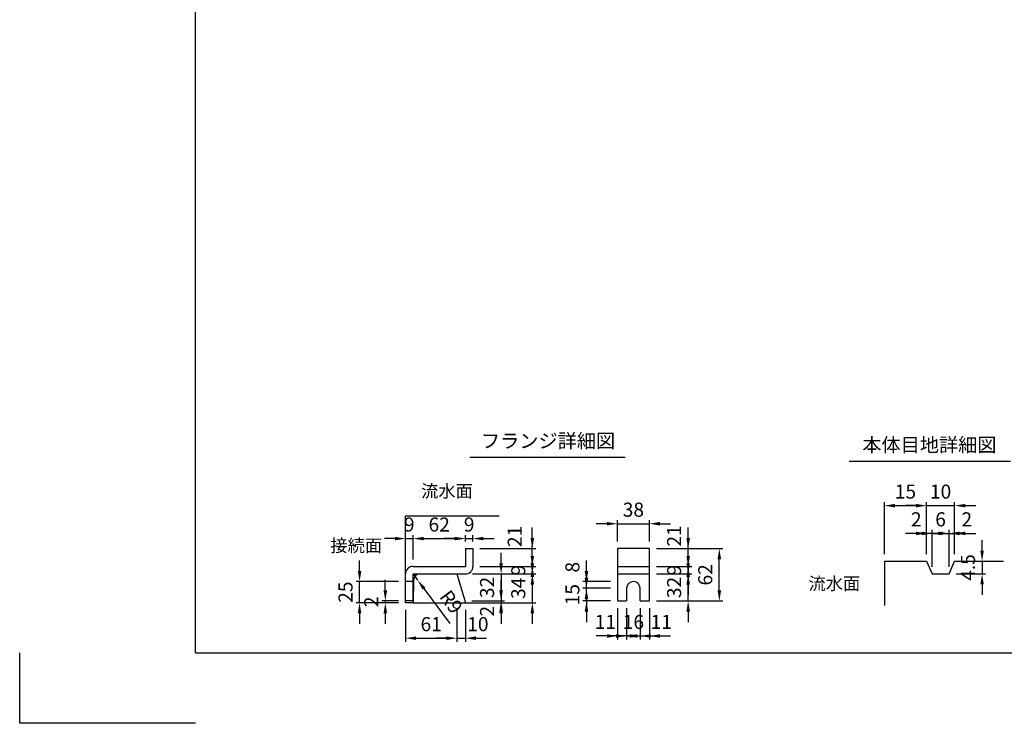
# Model space of a CAD drawing. Extents: x 0 to 7425, y 0 to 5250.
# Drawn here: x 0 to 3502, y 0 to 2501 of the extents above; entities that cross this region are included whole.
import ezdxf
from ezdxf.enums import TextEntityAlignment as Align

# ---------------------------------------------------------------- set-up
doc = ezdxf.new("R2010")
doc.units = 0
doc.header["$LTSCALE"] = 0.5
doc.layers.get('0').update_dxf_attribs({"linetype": 'CONTINUOUS'})
doc.layers.get('DEFPOINTS').update_dxf_attribs({"linetype": 'CONTINUOUS'})
doc.layers.add('寸法引出', color=2, linetype='CONTINUOUS')
doc.layers.add('枠', color=3, linetype='CONTINUOUS')
doc.styles.add('SANWA', font='MSMINCHO.TTF')
doc.dimstyles.new('SANWA', dxfattribs={"dimtxt": 2.5, "dimasz": 2.5, "dimexe": 1, "dimexo": 1, "dimgap": 0, "dimtad": 1, "dimdec": 4, "dimdsep": 46, "dimtxsty": 'SANWA', "dimcen": 0, "dimclrd": 2, "dimclre": 2, "dimclrt": 2, "dimadec": 0, "dimazin": 0, "dimtfac": 1, "dimtdec": 4, "dimtix": 1, "dimtmove": 0, "dimatfit": 3, "dimfxl": 1, "dimtolj": 1, "dimtzin": 0, "dimarcsym": 0})
doc.dimstyles.new('SANWA$4', dxfattribs={"dimtxt": 2.5, "dimasz": 2.5, "dimexe": 1, "dimexo": 1, "dimgap": 1, "dimtad": 1, "dimdec": 4, "dimdsep": 46, "dimtxsty": 'SANWA', "dimcen": 0, "dimclrd": 2, "dimclre": 2, "dimclrt": 2, "dimadec": 0, "dimazin": 0, "dimtfac": 1, "dimtdec": 4, "dimtix": 1, "dimtmove": 0, "dimatfit": 2, "dimfxl": 1, "dimtolj": 1, "dimtzin": 0, "dimarcsym": 0})

# ---------------------------------------------------------------- blocks, each defined once
blk = doc.blocks.new('*D372')
at = {"layer": 'DEFPOINTS', "color": 0, "ltscale": 15}
for p in [(3325.2, 773.7), (3225.2, 576.3), (3325.2, 576.3)]:
    blk.add_point(p, dxfattribs=at)
at = {"layer": '寸法引出', "lineweight": -2, "ltscale": 15}
for p, q in [((3187.7, 773.7), (3150.2, 773.7)), ((3225.2, 601.3), (3225.2, 786.2)), ((3225.2, 773.7), (3325.2, 773.7)), ((3325.2, 601.3), (3325.2, 786.2)), ((3362.7, 773.7), (3400.2, 773.7))]:
    blk.add_line(p, q, dxfattribs=at)
at = {"layer": '寸法引出', "ltscale": 15}
for points in [[(3187.7, 779.9), (3187.7, 767.4), (3225.2, 773.7)], [(3362.7, 779.9), (3362.7, 767.4), (3325.2, 773.7)]]:
    blk.add_solid(points, dxfattribs=at)
at = {"layer": '寸法引出', "ltscale": 15, "insert": (3275.2, 823.7), "char_height": 50, "attachment_point": 5, "style": 'SANWA'}
blk.add_mtext('\\A1;10', dxfattribs=at)
blk = doc.blocks.new('*D373')
at = {"layer": 'DEFPOINTS', "color": 0, "ltscale": 15}
for p in [(3325.2, 576.3), (3305.2, 531.3), (3422.7, 531.3)]:
    blk.add_point(p, dxfattribs=at)
at = {"layer": '寸法引出', "lineweight": -2, "ltscale": 15}
for p, q in [((3422.7, 613.8), (3422.7, 651.3)), ((3350.2, 576.3), (3435.2, 576.3)), ((3422.7, 576.3), (3422.7, 531.3)), ((3330.2, 531.3), (3435.2, 531.3)), ((3422.7, 493.8), (3422.7, 456.3))]:
    blk.add_line(p, q, dxfattribs=at)
at = {"layer": '寸法引出', "ltscale": 15}
for points in [[(3416.5, 613.8), (3429, 613.8), (3422.7, 576.3)], [(3416.5, 493.8), (3429, 493.8), (3422.7, 531.3)]]:
    blk.add_solid(points, dxfattribs=at)
at = {"layer": '寸法引出', "ltscale": 15, "insert": (3372.7, 553.8), "char_height": 50, "attachment_point": 5, "rotation": 90, "style": 'SANWA'}
blk.add_mtext('\\A1;4.5', dxfattribs=at)
blk = doc.blocks.new('*D374')
at = {"layer": 'DEFPOINTS', "color": 0, "ltscale": 25}
for p in [(3325.2, 675.1), (3325.2, 576.3), (3305.2, 531.3)]:
    blk.add_point(p, dxfattribs=at)
at = {"layer": '寸法引出', "lineweight": -2, "ltscale": 25}
for p, q in [((3267.7, 675.1), (3230.2, 675.1)), ((3305.2, 675.1), (3325.2, 675.1)), ((3325.2, 601.3), (3325.2, 687.6)), ((3362.7, 675.1), (3400.2, 675.1))]:
    blk.add_line(p, q, dxfattribs=at)
at = {"layer": '寸法引出', "ltscale": 25}
for points in [[(3267.7, 681.3), (3267.7, 668.8), (3305.2, 675.1)], [(3362.7, 681.3), (3362.7, 668.8), (3325.2, 675.1)]]:
    blk.add_solid(points, dxfattribs=at)
at = {"layer": '寸法引出', "ltscale": 25, "insert": (3368.5, 725.1), "char_height": 50, "attachment_point": 5, "style": 'SANWA'}
blk.add_mtext('\\A1;2', dxfattribs=at)
blk = doc.blocks.new('*D375')
at = {"layer": 'DEFPOINTS', "color": 0, "ltscale": 15}
for p in [(2239.7, 709.4), (2125.7, 620.8), (2239.7, 620.8)]:
    blk.add_point(p, dxfattribs=at)
at = {"layer": '寸法引出', "lineweight": -2, "ltscale": 15}
for p, q in [((2088.2, 709.4), (2050.7, 709.4)), ((2125.7, 645.8), (2125.7, 721.9)), ((2125.7, 709.4), (2239.7, 709.4)), ((2239.7, 645.8), (2239.7, 721.9)), ((2277.2, 709.4), (2314.7, 709.4))]:
    blk.add_line(p, q, dxfattribs=at)
at = {"layer": '寸法引出', "ltscale": 15}
for points in [[(2088.2, 715.7), (2088.2, 703.2), (2125.7, 709.4)], [(2277.2, 715.7), (2277.2, 703.2), (2239.7, 709.4)]]:
    blk.add_solid(points, dxfattribs=at)
at = {"layer": '寸法引出', "ltscale": 15, "insert": (2182.7, 759.4), "char_height": 50, "attachment_point": 5, "style": 'SANWA'}
blk.add_mtext('\\A1;38', dxfattribs=at)
blk = doc.blocks.new('*D376')
at = {"layer": 'DEFPOINTS', "color": 0, "ltscale": 25}
for p in [(2125.7, 434.8), (2158.7, 434.8), (2125.7, 310.4)]:
    blk.add_point(p, dxfattribs=at)
at = {"layer": '寸法引出', "lineweight": -2, "ltscale": 25}
for p, q in [((2125.7, 409.8), (2125.7, 297.9)), ((2088.2, 310.4), (2050.7, 310.4)), ((2158.7, 310.4), (2125.7, 310.4)), ((2196.2, 310.4), (2233.7, 310.4))]:
    blk.add_line(p, q, dxfattribs=at)
at = {"layer": '寸法引出', "ltscale": 25}
for points in [[(2088.2, 316.7), (2088.2, 304.2), (2125.7, 310.4)], [(2196.2, 316.7), (2196.2, 304.2), (2158.7, 310.4)]]:
    blk.add_solid(points, dxfattribs=at)
at = {"layer": '寸法引出', "ltscale": 25, "insert": (2083, 360.4), "char_height": 50, "attachment_point": 5, "style": 'SANWA'}
blk.add_mtext('\\A1;11', dxfattribs=at)
blk = doc.blocks.new('*D377')
at = {"layer": 'DEFPOINTS', "color": 0, "ltscale": 25}
for p in [(2206.7, 434.8), (2239.7, 434.8), (2239.7, 310.4)]:
    blk.add_point(p, dxfattribs=at)
at = {"layer": '寸法引出', "lineweight": -2, "ltscale": 25}
for p, q in [((2239.7, 409.8), (2239.7, 297.9)), ((2169.2, 310.4), (2131.7, 310.4)), ((2206.7, 310.4), (2239.7, 310.4)), ((2277.2, 310.4), (2314.7, 310.4))]:
    blk.add_line(p, q, dxfattribs=at)
at = {"layer": '寸法引出', "ltscale": 25}
for points in [[(2169.2, 316.7), (2169.2, 304.2), (2206.7, 310.4)], [(2277.2, 316.7), (2277.2, 304.2), (2239.7, 310.4)]]:
    blk.add_solid(points, dxfattribs=at)
at = {"layer": '寸法引出', "ltscale": 25, "insert": (2281.8, 360.4), "char_height": 50, "attachment_point": 5, "style": 'SANWA'}
blk.add_mtext('\\A1;11', dxfattribs=at)
blk = doc.blocks.new('*D378')
at = {"layer": 'DEFPOINTS', "color": 0, "ltscale": 15}
for p in [(2158.7, 434.8), (2206.7, 434.8), (2206.7, 310.4)]:
    blk.add_point(p, dxfattribs=at)
at = {"layer": '寸法引出', "lineweight": -2, "ltscale": 15}
for p, q in [((2158.7, 409.8), (2158.7, 297.9)), ((2206.7, 409.8), (2206.7, 297.9)), ((2121.2, 310.4), (2083.7, 310.4)), ((2158.7, 310.4), (2206.7, 310.4)), ((2244.2, 310.4), (2281.7, 310.4))]:
    blk.add_line(p, q, dxfattribs=at)
at = {"layer": '寸法引出', "ltscale": 15}
for points in [[(2121.2, 316.7), (2121.2, 304.2), (2158.7, 310.4)], [(2244.2, 316.7), (2244.2, 304.2), (2206.7, 310.4)]]:
    blk.add_solid(points, dxfattribs=at)
at = {"layer": '寸法引出', "ltscale": 15, "insert": (2182.7, 360.4), "char_height": 50, "attachment_point": 5, "style": 'SANWA'}
blk.add_mtext('\\A1;16', dxfattribs=at)
blk = doc.blocks.new('*D379')
at = {"layer": 'DEFPOINTS', "color": 0, "ltscale": 15}
for p in [(1612, 656.6), (1585, 620.8), (1612, 620.8)]:
    blk.add_point(p, dxfattribs=at)
at = {"layer": '寸法引出', "lineweight": -2, "ltscale": 15}
for p, q in [((1585, 645.8), (1585, 669.1)), ((1612, 645.8), (1612, 669.1)), ((1547.5, 656.6), (1510, 656.6)), ((1585, 656.6), (1612, 656.6)), ((1649.5, 656.6), (1687, 656.6))]:
    blk.add_line(p, q, dxfattribs=at)
at = {"layer": '寸法引出', "ltscale": 15}
for points in [[(1547.5, 662.9), (1547.5, 650.4), (1585, 656.6)], [(1649.5, 662.9), (1649.5, 650.4), (1612, 656.6)]]:
    blk.add_solid(points, dxfattribs=at)
at = {"layer": '寸法引出', "ltscale": 15, "insert": (1598.5, 706.6), "char_height": 50, "attachment_point": 5, "style": 'SANWA'}
blk.add_mtext('\\A1;9', dxfattribs=at)
blk = doc.blocks.new('*D380')
at = {"layer": 'DEFPOINTS', "color": 0, "ltscale": 25}
for p in [(1583.3, 434.8), (1585, 428.8), (1712.2, 428.8)]:
    blk.add_point(p, dxfattribs=at)
at = {"layer": '寸法引出', "lineweight": -2, "ltscale": 25}
for p, q in [((1712.2, 472.3), (1712.2, 509.8)), ((1610, 428.8), (1724.7, 428.8)), ((1712.2, 434.8), (1712.2, 428.8)), ((1712.2, 391.3), (1712.2, 353.8))]:
    blk.add_line(p, q, dxfattribs=at)
at = {"layer": '寸法引出', "ltscale": 25}
for points in [[(1706, 472.3), (1718.5, 472.3), (1712.2, 434.8)], [(1706, 391.3), (1718.5, 391.3), (1712.2, 428.8)]]:
    blk.add_solid(points, dxfattribs=at)
at = {"layer": '寸法引出', "ltscale": 25, "insert": (1662.2, 398.2), "char_height": 50, "attachment_point": 5, "rotation": 90, "style": 'SANWA'}
blk.add_mtext('\\A1;2', dxfattribs=at)
blk = doc.blocks.new('*D381')
at = {"layer": 'DEFPOINTS', "color": 0, "ltscale": 25}
for p in [(1555, 428.8), (1585, 428.8), (1585, 302.5)]:
    blk.add_point(p, dxfattribs=at)
at = {"layer": '寸法引出', "lineweight": -2, "ltscale": 25}
for p, q in [((1585, 403.8), (1585, 290)), ((1517.5, 302.5), (1480, 302.5)), ((1555, 302.5), (1585, 302.5)), ((1622.5, 302.5), (1660, 302.5))]:
    blk.add_line(p, q, dxfattribs=at)
at = {"layer": '寸法引出', "ltscale": 25}
for points in [[(1517.5, 308.8), (1517.5, 296.3), (1555, 302.5)], [(1622.5, 308.8), (1622.5, 296.3), (1585, 302.5)]]:
    blk.add_solid(points, dxfattribs=at)
at = {"layer": '寸法引出', "ltscale": 25, "insert": (1629.6, 352.5), "char_height": 50, "attachment_point": 5, "style": 'SANWA'}
blk.add_mtext('\\A1;10', dxfattribs=at)
blk = doc.blocks.new('*D382')
at = {"layer": 'DEFPOINTS', "color": 0, "ltscale": 25}
for p in [(1612, 620.8), (1823.2, 620.8), (1612, 557.8)]:
    blk.add_point(p, dxfattribs=at)
at = {"layer": '寸法引出', "lineweight": -2, "ltscale": 25}
for p, q in [((1823.2, 658.3), (1823.2, 695.8)), ((1637, 620.8), (1835.7, 620.8)), ((1823.2, 557.8), (1823.2, 620.8)), ((1823.2, 520.3), (1823.2, 482.8))]:
    blk.add_line(p, q, dxfattribs=at)
at = {"layer": '寸法引出', "ltscale": 25}
for points in [[(1817, 658.3), (1829.5, 658.3), (1823.2, 620.8)], [(1817, 520.3), (1829.5, 520.3), (1823.2, 557.8)]]:
    blk.add_solid(points, dxfattribs=at)
at = {"layer": '寸法引出', "ltscale": 25, "insert": (1760.5, 664.4), "char_height": 50, "attachment_point": 5, "rotation": 90, "style": 'SANWA'}
blk.add_mtext('\\A1;21', dxfattribs=at)
blk = doc.blocks.new('*D383')
at = {"layer": 'DEFPOINTS', "color": 0, "ltscale": 15}
for p in [(1585, 530.8), (1612, 557.8), (1823.2, 530.8)]:
    blk.add_point(p, dxfattribs=at)
at = {"layer": '寸法引出', "lineweight": -2, "ltscale": 15}
for p, q in [((1823.2, 595.3), (1823.2, 632.8)), ((1610, 530.8), (1835.7, 530.8)), ((1637, 557.8), (1835.7, 557.8)), ((1823.2, 557.8), (1823.2, 530.8)), ((1823.2, 493.3), (1823.2, 455.8))]:
    blk.add_line(p, q, dxfattribs=at)
at = {"layer": '寸法引出', "ltscale": 15}
for points in [[(1817, 595.3), (1829.5, 595.3), (1823.2, 557.8)], [(1817, 493.3), (1829.5, 493.3), (1823.2, 530.8)]]:
    blk.add_solid(points, dxfattribs=at)
at = {"layer": '寸法引出', "ltscale": 15, "insert": (1773.2, 544.3), "char_height": 50, "attachment_point": 5, "rotation": 90, "style": 'SANWA'}
blk.add_mtext('\\A1;9', dxfattribs=at)
blk = doc.blocks.new('*D384')
at = {"layer": 'DEFPOINTS', "color": 0, "ltscale": 15}
for p in [(1585, 530.8), (1585, 428.8), (1823.2, 428.8)]:
    blk.add_point(p, dxfattribs=at)
at = {"layer": '寸法引出', "lineweight": -2, "ltscale": 15}
for p, q in [((1823.2, 568.3), (1823.2, 605.8)), ((1610, 530.8), (1835.7, 530.8)), ((1823.2, 530.8), (1823.2, 428.8)), ((1610, 428.8), (1835.7, 428.8)), ((1823.2, 391.3), (1823.2, 353.8))]:
    blk.add_line(p, q, dxfattribs=at)
at = {"layer": '寸法引出', "ltscale": 15}
for points in [[(1817, 568.3), (1829.5, 568.3), (1823.2, 530.8)], [(1817, 391.3), (1829.5, 391.3), (1823.2, 428.8)]]:
    blk.add_solid(points, dxfattribs=at)
at = {"layer": '寸法引出', "ltscale": 15, "insert": (1773.2, 479.8), "char_height": 50, "attachment_point": 5, "rotation": 90, "style": 'SANWA'}
blk.add_mtext('\\A1;34', dxfattribs=at)
blk = doc.blocks.new('*D385')
at = {"layer": 'DEFPOINTS', "color": 0, "ltscale": 15}
for p in [(1585, 530.8), (1583.3, 434.8), (1712.2, 434.8)]:
    blk.add_point(p, dxfattribs=at)
at = {"layer": '寸法引出', "lineweight": -2, "ltscale": 15}
for p, q in [((1712.2, 568.3), (1712.2, 605.8)), ((1610, 530.8), (1724.7, 530.8)), ((1712.2, 530.8), (1712.2, 434.8)), ((1608.3, 434.8), (1724.7, 434.8)), ((1712.2, 397.3), (1712.2, 359.8))]:
    blk.add_line(p, q, dxfattribs=at)
at = {"layer": '寸法引出', "ltscale": 15}
for points in [[(1706, 568.3), (1718.5, 568.3), (1712.2, 530.8)], [(1706, 397.3), (1718.5, 397.3), (1712.2, 434.8)]]:
    blk.add_solid(points, dxfattribs=at)
at = {"layer": '寸法引出', "ltscale": 15, "insert": (1662.2, 482.8), "char_height": 50, "attachment_point": 5, "rotation": 90, "style": 'SANWA'}
blk.add_mtext('\\A1;32', dxfattribs=at)
blk = doc.blocks.new('*D386')
at = {"layer": 'DEFPOINTS', "color": 0, "ltscale": 15}
for p in [(1399, 656.6), (1372, 530.8), (1399, 557.8)]:
    blk.add_point(p, dxfattribs=at)
at = {"layer": '寸法引出', "lineweight": -2, "ltscale": 15}
for p, q in [((1372, 555.8), (1372, 669.1)), ((1399, 582.8), (1399, 669.1)), ((1334.5, 656.6), (1297, 656.6)), ((1372, 656.6), (1399, 656.6)), ((1436.5, 656.6), (1474, 656.6))]:
    blk.add_line(p, q, dxfattribs=at)
at = {"layer": '寸法引出', "ltscale": 15}
for points in [[(1334.5, 662.9), (1334.5, 650.4), (1372, 656.6)], [(1436.5, 662.9), (1436.5, 650.4), (1399, 656.6)]]:
    blk.add_solid(points, dxfattribs=at)
at = {"layer": '寸法引出', "ltscale": 15, "insert": (1385.5, 706.6), "char_height": 50, "attachment_point": 5, "style": 'SANWA'}
blk.add_mtext('\\A1;9', dxfattribs=at)
blk = doc.blocks.new('*D387')
at = {"layer": 'DEFPOINTS', "color": 0, "ltscale": 15}
for p in [(1208.8, 503.8), (1372, 503.8), (1372, 428.8)]:
    blk.add_point(p, dxfattribs=at)
at = {"layer": '寸法引出', "lineweight": -2, "ltscale": 15}
for p, q in [((1208.8, 541.3), (1208.8, 578.8)), ((1347, 503.8), (1196.3, 503.8)), ((1208.8, 428.8), (1208.8, 503.8)), ((1347, 428.8), (1196.3, 428.8)), ((1208.8, 391.3), (1208.8, 353.8))]:
    blk.add_line(p, q, dxfattribs=at)
at = {"layer": '寸法引出', "ltscale": 15}
for points in [[(1202.5, 541.3), (1215, 541.3), (1208.8, 503.8)], [(1202.5, 391.3), (1215, 391.3), (1208.8, 428.8)]]:
    blk.add_solid(points, dxfattribs=at)
at = {"layer": '寸法引出', "ltscale": 15, "insert": (1158.8, 466.3), "char_height": 50, "attachment_point": 5, "rotation": 90, "style": 'SANWA'}
blk.add_mtext('\\A1;25', dxfattribs=at)
blk = doc.blocks.new('*D388')
at = {"layer": 'DEFPOINTS', "color": 0, "ltscale": 15}
for p in [(1300.3, 434.8), (1372, 434.8), (1372, 428.8)]:
    blk.add_point(p, dxfattribs=at)
at = {"layer": '寸法引出', "lineweight": -2, "ltscale": 15}
for p, q in [((1300.3, 472.3), (1300.3, 509.8)), ((1347, 434.8), (1287.8, 434.8)), ((1347, 428.8), (1287.8, 428.8)), ((1300.3, 428.8), (1300.3, 434.8)), ((1300.3, 391.3), (1300.3, 353.8))]:
    blk.add_line(p, q, dxfattribs=at)
at = {"layer": '寸法引出', "ltscale": 15}
for points in [[(1294.1, 472.3), (1306.6, 472.3), (1300.3, 434.8)], [(1294.1, 391.3), (1306.6, 391.3), (1300.3, 428.8)]]:
    blk.add_solid(points, dxfattribs=at)
at = {"layer": '寸法引出', "ltscale": 15, "insert": (1250.3, 431.8), "char_height": 50, "attachment_point": 5, "rotation": 90, "style": 'SANWA'}
blk.add_mtext('\\A1;2', dxfattribs=at)
blk = doc.blocks.new('*D389')
at = {"layer": 'DEFPOINTS', "color": 0, "ltscale": 15}
for p in [(1372, 428.8), (1555, 428.8), (1555, 302.5)]:
    blk.add_point(p, dxfattribs=at)
at = {"layer": '寸法引出', "lineweight": -2, "ltscale": 15}
for p, q in [((1372, 403.8), (1372, 290)), ((1555, 403.8), (1555, 290)), ((1409.5, 302.5), (1517.5, 302.5))]:
    blk.add_line(p, q, dxfattribs=at)
at = {"layer": '寸法引出', "ltscale": 15}
for points in [[(1409.5, 308.8), (1409.5, 296.3), (1372, 302.5)], [(1517.5, 308.8), (1517.5, 296.3), (1555, 302.5)]]:
    blk.add_solid(points, dxfattribs=at)
at = {"layer": '寸法引出', "ltscale": 15, "insert": (1463.5, 352.5), "char_height": 50, "attachment_point": 5, "style": 'SANWA'}
blk.add_mtext('\\A1;61', dxfattribs=at)
blk = doc.blocks.new('*D390')
at = {"layer": 'DEFPOINTS', "color": 0, "ltscale": 15}
for p in [(1399, 530.8), (1415.1, 509.1)]:
    blk.add_point(p, dxfattribs=at)
at = {"layer": '寸法引出', "lineweight": -2, "ltscale": 15}
for p, q in [((1399, 530.8), (1415.1, 509.1)), ((1437.5, 479), (1529.4, 355))]:
    blk.add_line(p, q, dxfattribs=at)
at = {"layer": '寸法引出', "ltscale": 15}
blk.add_solid([(1442.5, 482.7), (1432.4, 475.3), (1415.1, 509.1)], dxfattribs=at)
at = {"layer": '寸法引出', "ltscale": 15, "insert": (1534.8, 431.7), "char_height": 50, "attachment_point": 5, "rotation": 306.5707, "style": 'SANWA'}
blk.add_mtext('\\A1;R9', dxfattribs=at)
blk = doc.blocks.new('*D391')
at = {"layer": 'DEFPOINTS', "color": 0, "ltscale": 15}
for p in [(1585, 656.6), (1585, 620.8), (1399, 557.8)]:
    blk.add_point(p, dxfattribs=at)
at = {"layer": '寸法引出', "lineweight": -2, "ltscale": 15}
for p, q in [((1399, 582.8), (1399, 669.1)), ((1585, 645.8), (1585, 669.1)), ((1436.5, 656.6), (1547.5, 656.6))]:
    blk.add_line(p, q, dxfattribs=at)
at = {"layer": '寸法引出', "ltscale": 15}
for points in [[(1436.5, 662.9), (1436.5, 650.4), (1399, 656.6)], [(1547.5, 662.9), (1547.5, 650.4), (1585, 656.6)]]:
    blk.add_solid(points, dxfattribs=at)
at = {"layer": '寸法引出', "ltscale": 15, "insert": (1492, 706.6), "char_height": 50, "attachment_point": 5, "style": 'SANWA'}
blk.add_mtext('\\A1;62', dxfattribs=at)
blk = doc.blocks.new('*D392')
at = {"layer": 'DEFPOINTS', "color": 0, "ltscale": 25}
for p in [(2015.7, 503.8), (2125.7, 503.8), (2125.7, 479.8)]:
    blk.add_point(p, dxfattribs=at)
at = {"layer": '寸法引出', "lineweight": -2, "ltscale": 25}
for p, q in [((2015.7, 541.3), (2015.7, 578.8)), ((2100.7, 503.8), (2003.2, 503.8)), ((2015.7, 479.8), (2015.7, 503.8)), ((2015.7, 442.3), (2015.7, 404.8))]:
    blk.add_line(p, q, dxfattribs=at)
at = {"layer": '寸法引出', "ltscale": 25}
for points in [[(2009.4, 541.3), (2021.9, 541.3), (2015.7, 503.8)], [(2009.4, 442.3), (2021.9, 442.3), (2015.7, 479.8)]]:
    blk.add_solid(points, dxfattribs=at)
at = {"layer": '寸法引出', "ltscale": 25, "insert": (1965.7, 554.8), "char_height": 50, "attachment_point": 5, "rotation": 90, "style": 'SANWA'}
blk.add_mtext('\\A1;8', dxfattribs=at)
blk = doc.blocks.new('*D393')
at = {"layer": 'DEFPOINTS', "color": 0, "ltscale": 15}
for p in [(2015.7, 479.8), (2125.7, 479.8), (2125.7, 434.8)]:
    blk.add_point(p, dxfattribs=at)
at = {"layer": '寸法引出', "lineweight": -2, "ltscale": 15}
for p, q in [((2015.7, 517.3), (2015.7, 554.8)), ((2100.7, 479.8), (2003.2, 479.8)), ((2015.7, 434.8), (2015.7, 479.8)), ((2100.7, 434.8), (2003.2, 434.8)), ((2015.7, 397.3), (2015.7, 359.8))]:
    blk.add_line(p, q, dxfattribs=at)
at = {"layer": '寸法引出', "ltscale": 15}
for points in [[(2009.4, 517.3), (2021.9, 517.3), (2015.7, 479.8)], [(2009.4, 397.3), (2021.9, 397.3), (2015.7, 434.8)]]:
    blk.add_solid(points, dxfattribs=at)
at = {"layer": '寸法引出', "ltscale": 15, "insert": (1965.7, 457.3), "char_height": 50, "attachment_point": 5, "rotation": 90, "style": 'SANWA'}
blk.add_mtext('\\A1;15', dxfattribs=at)
blk = doc.blocks.new('*D394')
at = {"layer": 'DEFPOINTS', "color": 0, "ltscale": 25}
for p in [(2239.7, 620.8), (2377.5, 620.8), (2239.7, 557.8)]:
    blk.add_point(p, dxfattribs=at)
at = {"layer": '寸法引出', "lineweight": -2, "ltscale": 25}
for p, q in [((2377.5, 658.3), (2377.5, 695.8)), ((2264.7, 620.8), (2390, 620.8)), ((2377.5, 557.8), (2377.5, 620.8)), ((2377.5, 520.3), (2377.5, 482.8))]:
    blk.add_line(p, q, dxfattribs=at)
at = {"layer": '寸法引出', "ltscale": 25}
for points in [[(2371.3, 658.3), (2383.8, 658.3), (2377.5, 620.8)], [(2371.3, 520.3), (2383.8, 520.3), (2377.5, 557.8)]]:
    blk.add_solid(points, dxfattribs=at)
at = {"layer": '寸法引出', "ltscale": 25, "insert": (2327.5, 666), "char_height": 50, "attachment_point": 5, "rotation": 90, "style": 'SANWA'}
blk.add_mtext('\\A1;21', dxfattribs=at)
blk = doc.blocks.new('*D395')
at = {"layer": 'DEFPOINTS', "color": 0, "ltscale": 15}
for p in [(2239.7, 530.8), (2377.5, 530.8), (2239.7, 434.8)]:
    blk.add_point(p, dxfattribs=at)
at = {"layer": '寸法引出', "lineweight": -2, "ltscale": 15}
for p, q in [((2377.5, 568.3), (2377.5, 605.8)), ((2264.7, 530.8), (2390, 530.8)), ((2377.5, 434.8), (2377.5, 530.8)), ((2264.7, 434.8), (2390, 434.8)), ((2377.5, 397.3), (2377.5, 359.8))]:
    blk.add_line(p, q, dxfattribs=at)
at = {"layer": '寸法引出', "ltscale": 15}
for points in [[(2371.3, 568.3), (2383.8, 568.3), (2377.5, 530.8)], [(2371.3, 397.3), (2383.8, 397.3), (2377.5, 434.8)]]:
    blk.add_solid(points, dxfattribs=at)
at = {"layer": '寸法引出', "ltscale": 15, "insert": (2327.5, 482.8), "char_height": 50, "attachment_point": 5, "rotation": 90, "style": 'SANWA'}
blk.add_mtext('\\A1;32', dxfattribs=at)
blk = doc.blocks.new('*D396')
at = {"layer": 'DEFPOINTS', "color": 0, "ltscale": 15}
for p in [(2239.7, 557.8), (2239.7, 530.8), (2377.5, 557.8)]:
    blk.add_point(p, dxfattribs=at)
at = {"layer": '寸法引出', "lineweight": -2, "ltscale": 15}
for p, q in [((2377.5, 595.3), (2377.5, 632.8)), ((2264.7, 557.8), (2390, 557.8)), ((2264.7, 530.8), (2390, 530.8)), ((2377.5, 530.8), (2377.5, 557.8)), ((2377.5, 493.3), (2377.5, 455.8))]:
    blk.add_line(p, q, dxfattribs=at)
at = {"layer": '寸法引出', "ltscale": 15}
for points in [[(2371.3, 595.3), (2383.8, 595.3), (2377.5, 557.8)], [(2371.3, 493.3), (2383.8, 493.3), (2377.5, 530.8)]]:
    blk.add_solid(points, dxfattribs=at)
at = {"layer": '寸法引出', "ltscale": 15, "insert": (2327.5, 544.3), "char_height": 50, "attachment_point": 5, "rotation": 90, "style": 'SANWA'}
blk.add_mtext('\\A1;9', dxfattribs=at)
blk = doc.blocks.new('*D397')
at = {"layer": 'DEFPOINTS', "color": 0, "ltscale": 15}
for p in [(2239.7, 620.8), (2488.2, 620.8), (2239.7, 434.8)]:
    blk.add_point(p, dxfattribs=at)
at = {"layer": '寸法引出', "lineweight": -2, "ltscale": 15}
for p, q in [((2264.7, 620.8), (2500.7, 620.8)), ((2488.2, 472.3), (2488.2, 583.3)), ((2264.7, 434.8), (2500.7, 434.8))]:
    blk.add_line(p, q, dxfattribs=at)
at = {"layer": '寸法引出', "ltscale": 15}
for points in [[(2482, 583.3), (2494.5, 583.3), (2488.2, 620.8)], [(2482, 472.3), (2494.5, 472.3), (2488.2, 434.8)]]:
    blk.add_solid(points, dxfattribs=at)
at = {"layer": '寸法引出', "ltscale": 15, "insert": (2438.2, 527.8), "char_height": 50, "attachment_point": 5, "rotation": 90, "style": 'SANWA'}
blk.add_mtext('\\A1;62', dxfattribs=at)
blk = doc.blocks.new('*D398')
at = {"layer": 'DEFPOINTS', "color": 0, "ltscale": 15}
for p in [(3305.2, 675.1), (3245.2, 531.3), (3305.2, 531.3)]:
    blk.add_point(p, dxfattribs=at)
at = {"layer": '寸法引出', "lineweight": -2, "ltscale": 15}
for p, q in [((3207.7, 675.1), (3170.2, 675.1)), ((3245.2, 556.3), (3245.2, 687.6)), ((3245.2, 675.1), (3305.2, 675.1)), ((3305.2, 556.3), (3305.2, 687.6)), ((3342.7, 675.1), (3380.2, 675.1))]:
    blk.add_line(p, q, dxfattribs=at)
at = {"layer": '寸法引出', "ltscale": 15}
for points in [[(3207.7, 681.3), (3207.7, 668.8), (3245.2, 675.1)], [(3342.7, 681.3), (3342.7, 668.8), (3305.2, 675.1)]]:
    blk.add_solid(points, dxfattribs=at)
at = {"layer": '寸法引出', "ltscale": 15, "insert": (3275.2, 725.1), "char_height": 50, "attachment_point": 5, "style": 'SANWA'}
blk.add_mtext('\\A1;6', dxfattribs=at)
blk = doc.blocks.new('*D399')
at = {"layer": 'DEFPOINTS', "color": 0, "ltscale": 25}
for p in [(3225.2, 675.1), (3225.2, 576.3), (3245.2, 531.3)]:
    blk.add_point(p, dxfattribs=at)
at = {"layer": '寸法引出', "lineweight": -2, "ltscale": 25}
for p, q in [((3187.7, 675.1), (3150.2, 675.1)), ((3225.2, 601.3), (3225.2, 687.6)), ((3245.2, 675.1), (3225.2, 675.1)), ((3282.7, 675.1), (3320.2, 675.1))]:
    blk.add_line(p, q, dxfattribs=at)
at = {"layer": '寸法引出', "ltscale": 25}
for points in [[(3187.7, 681.3), (3187.7, 668.8), (3225.2, 675.1)], [(3282.7, 681.3), (3282.7, 668.8), (3245.2, 675.1)]]:
    blk.add_solid(points, dxfattribs=at)
at = {"layer": '寸法引出', "ltscale": 25, "insert": (3188.8, 725.1), "char_height": 50, "attachment_point": 5, "style": 'SANWA'}
blk.add_mtext('\\A1;2', dxfattribs=at)
blk = doc.blocks.new('*D400')
at = {"layer": 'DEFPOINTS', "color": 0, "ltscale": 15}
for p in [(3225.2, 773.7), (3075.2, 576.3), (3225.2, 576.3)]:
    blk.add_point(p, dxfattribs=at)
at = {"layer": '寸法引出', "lineweight": -2, "ltscale": 15}
for p, q in [((3075.2, 601.3), (3075.2, 786.2)), ((3112.7, 773.7), (3187.7, 773.7)), ((3225.2, 601.3), (3225.2, 786.2))]:
    blk.add_line(p, q, dxfattribs=at)
at = {"layer": '寸法引出', "ltscale": 15}
for points in [[(3112.7, 779.9), (3112.7, 767.4), (3075.2, 773.7)], [(3187.7, 779.9), (3187.7, 767.4), (3225.2, 773.7)]]:
    blk.add_solid(points, dxfattribs=at)
at = {"layer": '寸法引出', "ltscale": 15, "insert": (3150.2, 823.7), "char_height": 50, "attachment_point": 5, "style": 'SANWA'}
blk.add_mtext('\\A1;15', dxfattribs=at)

msp = doc.modelspace()

# ---------------------------------------------------------------- linework, layer by layer
for p, q in [((1601.3348, 945.77544), (2153.8913, 945.77544)), ((2950.57114, 931.46649), (3524.30721, 931.46649)), ((1372.02029, 737.79935), (1705.62057, 737.79935)), ((1585.02029, 620.79935), (1585.02029, 557.79935)), ((1585.02029, 620.79935), (1612.02029, 620.79935)), ((1612.02029, 620.79935), (1612.02029, 557.79935)), ((2239.66137, 620.79935), (2125.66137, 620.79935)), ((2125.66137, 620.79935), (2125.66137, 434.79935)), ((2239.66137, 434.79935), (2239.66137, 620.79935)), ((1372.02029, 428.79935), (1372.02029, 530.79935)), ((1399.02029, 557.79935), (1585.02029, 557.79935)), ((1399.02029, 530.79935), (1585.02029, 530.79935)), ((1399.02029, 428.79935), (1399.02029, 530.79935)), ((2158.66137, 479.79935), (2158.66137, 434.79935)), ((2206.66137, 434.79935), (2206.66137, 479.79935)), ((1399.02029, 434.79935), (1372.02029, 434.79935)), ((1399.02029, 428.79935), (1372.02029, 428.79935)), ((2125.66137, 434.79935), (2158.66137, 434.79935)), ((2206.66137, 434.79935), (2239.66137, 434.79935)), ((0, 0), (0, 250)), ((625, 0), (0, 0))]:
    msp.add_line(p, q)
at = {"ltscale": 15}
for p, q in [((1372.02029, 428.79935), (1372.02029, 737.79935)), ((3075.21605, 576.32106), (3075.21605, 419.10865)), ((3075.21605, 576.32106), (3225.21605, 576.32106)), ((3225.21605, 576.32106), (3245.21605, 531.32106)), ((3305.21605, 531.32106), (3325.21605, 576.32106)), ((3325.21605, 576.32106), (3498.71734, 576.32106)), ((1555.02029, 530.79935), (1585.02029, 428.79935)), ((2125.66137, 557.79935), (2239.66137, 557.79935)), ((2125.66137, 530.79935), (2239.66137, 530.79935)), ((3245.21605, 531.32106), (3305.21605, 531.32106)), ((1399.02029, 503.79935), (1372.02029, 503.79935)), ((1401.14691, 509.21154), (1399.02029, 428.79935)), ((1399.02029, 428.79935), (1765.28398, 428.79935))]:
    msp.add_line(p, q, dxfattribs=at)
for centre, radius, start, end in [((1399.02029, 530.79935), 27, 90, 180), ((1423.47553, 508.50013), 22.33995, 93.46048892, 178.17514281), ((1585.02029, 557.79935), 27, 270, 0)]:
    msp.add_arc(centre, radius, start, end)
msp.add_arc((2182.66137, 479.79935), 24, 0, 180, dxfattribs=at)
at = {"layer": '枠'}
for q in [(625, 5000), (7175, 250)]:
    msp.add_line((625, 250), q, dxfattribs=at)

# ---------------------------------------------------------------- texts
at = {"style": 'SANWA'}
for s, p in [('フランジ詳細図', (1879.12385, 997.39589)), ('本体目地詳細図', (3235.42004, 983.08694))]:
    msp.add_text(s, height=50, dxfattribs=at).set_placement(p, align=Align.MIDDLE)
at = {"layer": '寸法引出', "ltscale": 15, "char_height": 45, "attachment_point": 6, "style": 'SANWA'}
for s, insert in [('流水面', (1611.68742, 819.83633)), ('接続面', (1289.0132, 625.9962)), ('流水面', (2989.55792, 491.10115))]:
    msp.add_mtext(s, dxfattribs=dict(at, insert=insert))

# ---------------------------------------------------------------- dimensions: what is measured, and where the dimension line sits
at = {"layer": '寸法引出', "ltscale": 15}
for base, p1, p2, text, picture, middle in [((3225.21605, 773.69035), (3075.21605, 576.32106), (3225.21605, 576.32106), '15', '*D400', (3150.21605, 823.69035)), ((3325.21605, 773.69035), (3225.21605, 576.32106), (3325.21605, 576.32106), '10', '*D372', (3275.21605, 823.69035)), ((2239.66137, 709.43428), (2125.66137, 620.79935), (2239.66137, 620.79935), '38', '*D375', (2182.66137, 759.43428)), ((1399.02029, 656.60048), (1372.02029, 530.79935), (1399.02029, 557.79935), '9', '*D386', (1385.52029, 706.60048)), ((1585.02029, 656.60048), (1399.02029, 557.79935), (1585.02029, 620.79935), '62', '*D391', (1492.02029, 706.60048)), ((1612.02029, 656.60048), (1585.02029, 620.79935), (1612.02029, 620.79935), '9', '*D379', (1598.52029, 706.60048)), ((3305.21605, 675.09651), (3245.21605, 531.32106), (3305.21605, 531.32106), '6', '*D398', (3275.21605, 725.09651)), ((1555.02029, 302.50763), (1372.02029, 428.79935), (1555.02029, 428.79935), '61', '*D389', (1463.52029, 352.50763)), ((2206.66137, 310.44253), (2158.66137, 434.79935), (2206.66137, 434.79935), '16', '*D378', (2182.66137, 360.44253))]:
    dim = msp.add_linear_dim(base=base, p1=p1, p2=p2, text=text, dimstyle='SANWA', override={"dimscale": 25, "dimtxt": 2, "dimasz": 1.5, "dimexe": 0.5, "dimgap": 1, "dimclrd": 256, "dimclre": 256, "dimclrt": 256}, dxfattribs=at)
    dim.commit()
    dim.dimension.update_dxf_attribs({"geometry": picture, "text_midpoint": middle})
at = {"layer": '寸法引出', "ltscale": 25}
for base, p1, p2, text, picture, middle in [((3225.21605, 675.09651), (3245.21605, 531.32106), (3225.21605, 576.32106), '2', '*D399', (3188.81, 675.09651)), ((3325.21605, 675.09651), (3305.21605, 531.32106), (3325.21605, 576.32106), '2', '*D374', (3368.52901, 675.09651)), ((1585.02029, 302.50763), (1555.02029, 428.79935), (1585.02029, 428.79935), '10', '*D381', (1629.62651, 302.50763)), ((2125.66137, 310.44253), (2158.66137, 434.79935), (2125.66137, 434.79935), '11', '*D376', (2082.95986, 310.44253)), ((2239.66137, 310.44253), (2206.66137, 434.79935), (2239.66137, 434.79935), '11', '*D377', (2281.82199, 310.44253))]:
    dim = msp.add_linear_dim(base=base, p1=p1, p2=p2, text=text, dimstyle='SANWA', override={"dimscale": 25, "dimtxt": 2, "dimasz": 1.5, "dimexe": 0.5, "dimgap": 1, "dimse1": 1, "dimclrd": 256, "dimclre": 256, "dimclrt": 256, "dimtmove": 1}, dxfattribs=at)
    dim.commit()
    dim.dimension.update_dxf_attribs({"geometry": picture, "text_midpoint": middle, "dimtype": 160})
for base, p1, p2, text, picture, middle in [((1823.21795, 620.79935), (1612.02029, 557.79935), (1612.02029, 620.79935), '21', '*D382', (1810.48572, 664.39153)), ((2377.54331, 620.79935), (2239.66137, 557.79935), (2239.66137, 620.79935), '21', '*D394', (2377.54331, 665.95495)), ((2015.66492, 503.79935), (2125.66137, 479.79935), (2125.66137, 503.79935), '8', '*D392', (2015.66492, 554.81888)), ((1712.2298, 428.79935), (1583.25559, 434.79935), (1585.02029, 428.79935), '2', '*D380', (1712.2298, 398.21428))]:
    dim = msp.add_linear_dim(base=base, p1=p1, p2=p2, angle=90, text=text, dimstyle='SANWA', override={"dimscale": 25, "dimtxt": 2, "dimasz": 1.5, "dimexe": 0.5, "dimgap": 1, "dimse1": 1, "dimclrd": 256, "dimclre": 256, "dimclrt": 256, "dimtmove": 1}, dxfattribs=at)
    dim.commit()
    dim.dimension.update_dxf_attribs({"geometry": picture, "text_midpoint": middle, "dimtype": 160})
at = {"layer": '寸法引出', "ltscale": 15}
for base, p1, p2, text, picture, middle in [((1823.21795, 530.79935), (1612.02029, 557.79935), (1585.02029, 530.79935), '9', '*D383', (1773.21795, 544.29935)), ((2377.54331, 557.79935), (2239.66137, 530.79935), (2239.66137, 557.79935), '9', '*D396', (2327.54331, 544.29935)), ((3422.70127, 531.32106), (3325.21605, 576.32106), (3305.21605, 531.32106), '4.5', '*D373', (3372.70127, 553.82106)), ((1712.2298, 434.79935), (1585.02029, 530.79935), (1583.25559, 434.79935), '32', '*D385', (1662.2298, 482.79935)), ((1823.21795, 428.79935), (1585.02029, 530.79935), (1585.02029, 428.79935), '34', '*D384', (1773.21795, 479.79935)), ((2488.22643, 620.79935), (2239.66137, 434.79935), (2239.66137, 620.79935), '62', '*D397', (2438.22643, 527.79935)), ((2377.54331, 530.79935), (2239.66137, 434.79935), (2239.66137, 530.79935), '32', '*D395', (2327.54331, 482.79935)), ((1208.79065, 503.79935), (1372.02029, 428.79935), (1372.02029, 503.79935), '25', '*D387', (1158.79065, 466.29935)), ((2015.66492, 479.79935), (2125.66137, 434.79935), (2125.66137, 479.79935), '15', '*D393', (1965.66492, 457.29935)), ((1300.32496, 434.79935), (1372.02029, 428.79935), (1372.02029, 434.79935), '2', '*D388', (1250.32496, 431.79935))]:
    dim = msp.add_linear_dim(base=base, p1=p1, p2=p2, angle=90, text=text, dimstyle='SANWA', override={"dimscale": 25, "dimtxt": 2, "dimasz": 1.5, "dimexe": 0.5, "dimgap": 1, "dimclrd": 256, "dimclre": 256, "dimclrt": 256}, dxfattribs=at)
    dim.commit()
    dim.dimension.update_dxf_attribs({"geometry": picture, "text_midpoint": middle})
dim = msp.add_radius_dim(center=(1399.02029, 530.79935), mpoint=(1415.10726, 509.11504), text='R9', dimstyle='SANWA$4', override={"dimscale": 25, "dimtxt": 2, "dimasz": 1.5, "dimexe": 0.5, "dimgap": 1, "dimclrd": 256, "dimclre": 256, "dimclrt": 256}, dxfattribs=at)
dim.commit()
dim.dimension.update_dxf_attribs({"geometry": '*D390', "text_midpoint": (1494.60583, 401.95553), "dimtype": 164})

doc.saveas('drawing.dxf')
